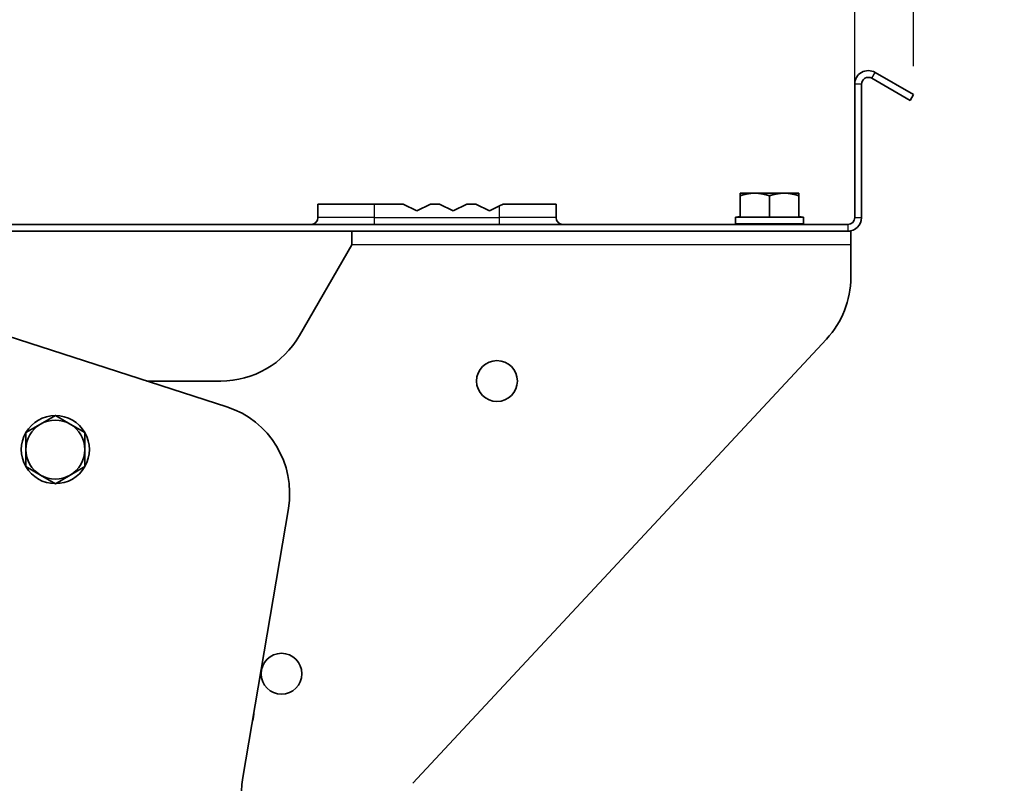
# Model space of a CAD drawing. Units: millimetres. Extents: x 42620 to 46820, y 25700 to 28670.
# Drawn here: x 44628 to 44845, y 28075 to 28244 of the extents above; entities that cross this region are included whole.
import ezdxf

# ---------------------------------------------------------------- set-up
doc = ezdxf.new("R2010")
doc.units = ezdxf.units.MM
doc.layers.add('Visible', color=7, linetype='Continuous', lineweight=35, true_color=0x22346e)
doc.layers.add('Visible Narrow', color=7, linetype='Continuous', lineweight=25, true_color=0x22346e)
doc.styles.add('SPDS', font='CS_Gost2304.shx')
doc.dimstyles.new('1-20', dxfattribs={"dimscale": 100, "dimtxt": 2.5, "dimasz": 2.5, "dimexe": 1.25, "dimexo": 0.625, "dimtad": 1, "dimdec": 0, "dimlfac": 0.2, "dimrnd": 0.001, "dimdsep": 46, "dimtxsty": 'SPDS', "dimblk": 'OBLIQUE', "dimcen": 2.5, "dimdle": 2, "dimclrd": 256, "dimclre": 256, "dimadec": 0, "dimazin": 2, "dimtfac": 1, "dimtdec": 0, "dimtmove": 1, "dimatfit": 3, "dimldrblk": 'DOT', "dimfxl": 1.25, "dimtolj": 1, "dimtzin": 0, "dimlwd": -1, "dimlwe": -1, "dimarcsym": 0})

# ---------------------------------------------------------------- blocks, each defined once
blk = doc.blocks.new('_Oblique')
at = {"color": 0, "linetype": 'ByBlock', "lineweight": -2}
blk.add_line((-0.5, -0.5), (0.5, 0.5), dxfattribs=at)
blk = doc.blocks.new('*D54')
at = {"ltscale": 10, "transparency": 16777216}
for p, q in [((44459.76, 28227.86), (44459.76, 28297.19)), ((44811.76, 28227.86), (44811.76, 28297.19)), ((44439.76, 28284.69), (44831.76, 28284.69))]:
    blk.add_line(p, q, dxfattribs=at)
at = {"layer": 'Defpoints', "color": 0, "ltscale": 10, "transparency": 16777216}
for p in [(44811.76, 28284.69), (44459.76, 28221.61), (44811.76, 28221.61)]:
    blk.add_point(p, dxfattribs=at)
at = {"ltscale": 10, "transparency": 16777216, "xscale": 25, "yscale": 25, "zscale": 25, "rotation": 180}
blk.add_blockref('_Oblique', (44459.76, 28284.69), dxfattribs=at)
at = {"ltscale": 10, "transparency": 16777216, "xscale": 25, "yscale": 25, "zscale": 25}
blk.add_blockref('_Oblique', (44811.76, 28284.69), dxfattribs=at)
at = {"color": 0, "lineweight": 15, "ltscale": 10, "transparency": 16777216, "insert": (44635.76, 28304.93), "char_height": 25, "attachment_point": 5, "style": 'SPDS'}
blk.add_mtext('\\A1;352', dxfattribs=at)
blk = doc.blocks.new('_Dot')
at = {"color": 0, "linetype": 'ByBlock', "lineweight": -2}
blk.add_line((-0.5, 0), (-1, 0), dxfattribs=at)
at = {"color": 0, "linetype": 'ByBlock', "const_width": 0.5}
blk.add_lwpolyline([(-0.25, 0, 1), (0.25, 0, 1)], format="xyb", close=True, dxfattribs=at)
blk = doc.blocks.new('*D55')
at = {"ltscale": 10, "transparency": 16777216}
for p, q in [((44446.76, 28233.48), (44446.76, 28368.35)), ((44824.75, 28233.48), (44824.75, 28368.35)), ((44426.76, 28355.85), (44844.75, 28355.85))]:
    blk.add_line(p, q, dxfattribs=at)
at = {"layer": 'Defpoints', "color": 0, "ltscale": 10, "transparency": 16777216}
for p in [(44824.75, 28355.85), (44446.76, 28227.23), (44824.75, 28227.23)]:
    blk.add_point(p, dxfattribs=at)
at = {"ltscale": 10, "transparency": 16777216, "xscale": 25, "yscale": 25, "zscale": 25, "rotation": 180}
blk.add_blockref('_Oblique', (44446.76, 28355.85), dxfattribs=at)
at = {"ltscale": 10, "transparency": 16777216, "xscale": 25, "yscale": 25, "zscale": 25}
blk.add_blockref('_Oblique', (44824.75, 28355.85), dxfattribs=at)
at = {"color": 0, "lineweight": 15, "ltscale": 10, "transparency": 16777216, "insert": (44635.76, 28375.12), "char_height": 25, "attachment_point": 5, "style": 'SPDS'}
blk.add_mtext('\\A1;378', dxfattribs=at)

msp = doc.modelspace()

# ---------------------------------------------------------------- linework, layer by layer
at = {"layer": 'Visible'}
for p, q in [((44815.51, 28230.83), (44824, 28225.93)), ((44816.26, 28232.13), (44824.75, 28227.23)), ((44811.76, 28229.53), (44811.76, 28200.13)), ((44813.26, 28229.53), (44813.26, 28200.13)), ((44824.75, 28227.23), (44824, 28225.93)), ((44786.48, 28204.94), (44786.48, 28205.52)), ((44786.48, 28205.52), (44789.73, 28205.52)), ((44786.48, 28200.22), (44786.48, 28204.94)), ((44789.73, 28205.52), (44796.23, 28205.52)), ((44792.98, 28200.22), (44792.98, 28204.94)), ((44796.23, 28205.52), (44799.48, 28205.52)), ((44799.48, 28205.52), (44799.48, 28204.94)), ((44799.48, 28200.22), (44799.48, 28204.94)), ((44705.93, 28203.13), (44693.43, 28203.13)), ((44693.43, 28200.13), (44693.43, 28203.13)), ((44705.93, 28203.13), (44712.26, 28203.13)), ((44712.26, 28203.13), (44715.26, 28201.63)), ((44715.26, 28201.63), (44718.26, 28203.13)), ((44718.26, 28203.13), (44720.26, 28203.13)), ((44720.26, 28203.13), (44723.26, 28201.63)), ((44723.26, 28201.63), (44726.26, 28203.13)), ((44726.26, 28203.13), (44728.26, 28203.13)), ((44728.26, 28203.13), (44731.26, 28201.63)), ((44731.26, 28201.63), (44733.43, 28202.72)), ((44733.43, 28202.72), (44734.26, 28203.13)), ((44745.93, 28203.13), (44734.26, 28203.13)), ((44745.93, 28200.13), (44745.93, 28203.13)), ((44786.48, 28200.22), (44785.48, 28200.22)), ((44785.48, 28198.77), (44785.48, 28200.22)), ((44786.49, 28200.22), (44786.48, 28200.22)), ((44792.97, 28200.22), (44786.49, 28200.22)), ((44792.98, 28200.22), (44792.97, 28200.22)), ((44792.99, 28200.22), (44792.98, 28200.22)), ((44799.47, 28200.22), (44792.99, 28200.22)), ((44799.48, 28200.22), (44799.47, 28200.22)), ((44800.48, 28200.22), (44799.48, 28200.22)), ((44800.48, 28198.77), (44800.48, 28200.22)), ((44461.26, 28198.63), (44810.26, 28198.63)), ((44800.48, 28198.77), (44785.48, 28198.77)), ((44789.55, 28198.63), (44789.5, 28198.77)), ((44796.98, 28198.65), (44796.98, 28198.77)), ((44461.26, 28197.13), (44810.26, 28197.13)), ((44700.91, 28197.13), (44700.91, 28194.13)), ((44810.91, 28197.13), (44700.91, 28197.13)), ((44810.91, 28194.13), (44810.91, 28197.13)), ((44700.91, 28194.13), (44689.36, 28174.13)), ((44810.91, 28187), (44810.91, 28194.13)), ((44673.33, 28158.46), (44611.11, 28178.49)), ((44714.34, 28075.49), (44805.54, 28173.37)), ((44672.04, 28164.13), (44655.72, 28164.13)), ((44632.3, 28154.64), (44635.55, 28156.52)), ((44635.55, 28156.52), (44638.8, 28154.64)), ((44629.05, 28152.77), (44632.3, 28154.64)), ((44638.8, 28154.64), (44642.05, 28152.77)), ((44629.05, 28149.02), (44629.05, 28152.77)), ((44642.05, 28152.77), (44642.05, 28149.02)), ((44629.05, 28145.26), (44629.05, 28149.02)), ((44642.05, 28149.02), (44642.05, 28145.26)), ((44632.3, 28143.39), (44629.05, 28145.26)), ((44635.55, 28141.51), (44632.3, 28143.39)), ((44638.8, 28143.39), (44635.55, 28141.51)), ((44642.05, 28145.26), (44638.8, 28143.39)), ((44676.85, 28076.76), (44686.92, 28136.07))]:
    msp.add_line(p, q, dxfattribs=at)
for centre in [(44732.91, 28164.13), (44685.4, 28099.63)]:
    msp.add_circle(centre, 4.5, dxfattribs=at)
for centre, radius, start, end in [((44814.76, 28229.53), 3, 60, 180), ((44814.76, 28229.53), 1.5, 60, 180), ((44810.26, 28200.13), 1.5, 270, 0), ((44810.26, 28200.13), 3, 270, 0), ((44795.23, 28131.7), 67.13, 92.4681, 94.4096), ((44795.15, 28209.4), 10.78, 271.4833, 279.2283), ((44790.91, 28187), 20, 317.0214, 0), ((44635.55, 28149.02), 7.5, 90.0736, 149.9264), ((44635.55, 28149.02), 7.5, 30.0736, 89.9264), ((44667.2, 28139.42), 20, 350.3692, 72.15), ((44635.55, 28149.02), 6.5, 0, 60), ((44635.55, 28149.02), 7.5, 150.0736, 209.9264), ((44635.55, 28149.02), 7.5, 330.0736, 29.9264), ((44635.55, 28149.02), 7.5, 210.0736, 269.9264), ((44635.55, 28149.02), 7.5, 270.0736, 329.9264), ((44674.8, 28090.93), 4.5, 338.1788, 2.5596)]:
    msp.add_arc(centre, radius, start, end, dxfattribs=at)
at = {"layer": 'Visible', "extrusion": (0, 0, -1)}
for centre, radius, start, end in [((-44691.93, 28200.13), 1.5, 180, 270), ((-44747.43, 28200.13), 1.5, 270, 0), ((-44787.13, 28191.21), 9.15, 79.6167, 85.9285), ((-44798.83, 28191.21), 9.15, 94.0715, 100.3833), ((-44672.04, 28184.13), 20, 210, 270), ((-44635.55, 28149.02), 6.5, 0, 60), ((-44635.55, 28149.02), 6.5, 60, 120), ((-44635.55, 28149.02), 6.5, 300, 0), ((-44635.55, 28149.02), 6.5, 180, 240), ((-44635.55, 28149.02), 6.5, 240, 300), ((-44696.57, 28073.41), 20, 301.7878, 9.6308)]:
    msp.add_arc(centre, radius, start, end, dxfattribs=at)
at = {"layer": 'Visible'}
for points, weights in [([(44789.73, 28205.52), (44788.22, 28205.52), (44786.48, 28204.94)], [1.83937846828, 1.83937846828, 1.70731703596]), ([(44792.98, 28204.94), (44791.23, 28205.52), (44789.73, 28205.52)], [1.70731703596, 1.83937846828, 1.83937846828]), ([(44796.23, 28205.52), (44794.72, 28205.52), (44792.98, 28204.94)], [1.83937846828, 1.83937846828, 1.70731703596]), ([(44799.48, 28204.94), (44797.73, 28205.52), (44796.23, 28205.52)], [1.70731703596, 1.83937846828, 1.83937846828])]:
    msp.add_rational_spline(points, weights, degree=2, dxfattribs=at)
msp.add_open_spline([(44796.94, 28198.63), (44796.96, 28198.64), (44796.97, 28198.65), (44796.98, 28198.65), (44796.98, 28198.65), (44796.98, 28198.65)], degree=3, knots=[-3.21107352, -3.21107352, -3.21107352, -3.21107352, -3.16302325, -3.16302325, -3.16035343, -3.16035343, -3.16035343, -3.16035343], dxfattribs=at)
for points in [[(44796.96, 28198.64), (44796.96, 28198.63), (44796.95, 28198.63), (44796.95, 28198.63)], [(44789.29, 28197.13), (44789.3, 28197.13), (44789.3, 28197.13), (44789.3, 28197.13)], [(44790.75, 28197.13), (44790.74, 28197.13), (44790.73, 28197.13), (44790.73, 28197.13)], [(44793.72, 28197.13), (44793.73, 28197.13), (44793.74, 28197.13), (44793.75, 28197.13)], [(44796.52, 28197.13), (44796.52, 28197.13), (44796.51, 28197.13), (44796.51, 28197.13)]]:
    msp.add_open_spline(points, degree=3, dxfattribs=at)
at = {"layer": 'Visible Narrow'}
for p, q in [((44815.51, 28230.83), (44816.26, 28232.13)), ((44813.26, 28229.53), (44811.76, 28229.53)), ((44705.93, 28200.13), (44705.93, 28203.13)), ((44733.43, 28200.13), (44733.43, 28202.72)), ((44705.93, 28200.13), (44693.43, 28200.13)), ((44705.93, 28200.13), (44733.43, 28200.13)), ((44705.93, 28198.63), (44705.93, 28200.13)), ((44745.93, 28200.13), (44733.43, 28200.13)), ((44733.43, 28198.63), (44733.43, 28200.13)), ((44811.76, 28200.13), (44813.26, 28200.13)), ((44810.26, 28198.63), (44810.26, 28197.13)), ((44810.91, 28194.13), (44700.91, 28194.13))]:
    msp.add_line(p, q, dxfattribs=at)

# ---------------------------------------------------------------- dimensions: what is measured, and where the dimension line sits
at = {"lineweight": 15, "ltscale": 10}
for base, p1, p2, picture, middle in [((44824.75, 28355.85), (44446.76, 28227.23), (44824.75, 28227.23), '*D55', (44635.76, 28375.12)), ((44811.76, 28284.69), (44459.76, 28221.61), (44811.76, 28221.61), '*D54', (44635.76, 28304.93))]:
    dim = msp.add_linear_dim(base=base, p1=p1, p2=p2, dimstyle='1-20', override={"dimscale": 10, "dimlfac": 1, "dimarcsym": 1}, dxfattribs=at)
    dim.commit()
    dim.dimension.update_dxf_attribs({"geometry": picture, "text_midpoint": middle})

doc.saveas('drawing.dxf')
